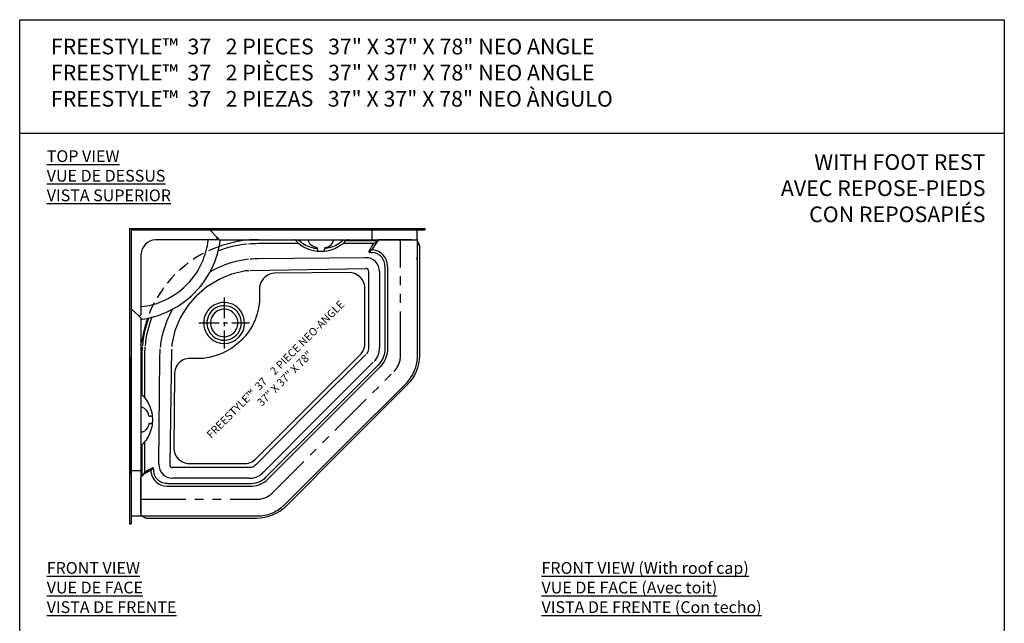
# Model space of a CAD drawing. Extents: x -2 to 255, y -260 to 104.
# Drawn here: x 129 to 255, y -159 to -82 of the extents above; entities that cross this region are included whole.
import ezdxf

# ---------------------------------------------------------------- set-up
doc = ezdxf.new("R2010")
doc.units = 0
doc.header["$LTSCALE"] = 3
doc.header["$MEASUREMENT"] = 0
for name, pattern in [('CENTER', [2, 1.25, -0.25, 0.25, -0.25]), ('HIDDEN', [0.375, 0.25, -0.125]), ('PHANTOM', [2.5, 1.25, -0.25, 0.25, -0.25, 0.25, -0.25])]:
    doc.linetypes.add(name, pattern=pattern)
doc.layers.add('ARCHITECT', color=7, linetype='CONTINUOUS')
doc.styles.add('FICHE', font='ARIAL.TTF')
doc.styles.add('TECHNIC', font='techb___.ttf')

msp = doc.modelspace()

# ---------------------------------------------------------------- linework, layer by layer
at = {"layer": 'ARCHITECT'}
for p, q in [((129.21, -96.19), (254.76, -96.19)), ((143.22, -108.34), (143.22, -146.02)), ((143.22, -108.34), (180.91, -108.34)), ((143.41, -108.53), (143.41, -146.02)), ((143.41, -108.53), (180.91, -108.53)), ((153.46, -108.53), (154.33, -109.46)), ((174.53, -108.53), (159.66, -108.53)), ((174.16, -109.68), (174.16, -108.53)), ((174.53, -108.53), (179.91, -108.52)), ((179.91, -109.68), (179.91, -108.53)), ((180.91, -108.53), (180.91, -108.34)), ((154.19, -109.77), (146.51, -109.78)), ((177.64, -109.87), (146.51, -109.78)), ((154.33, -109.46), (154.56, -109.71)), ((154.56, -109.71), (154.61, -109.76)), ((154.66, -109.78), (174.06, -109.78)), ((170.83, -109.89), (174.53, -109.89)), ((174.72, -110.13), (174.07, -111.1)), ((174.22, -109.78), (174.21, -109.78)), ((174.21, -109.78), (174.22, -109.78)), ((174.22, -109.78), (179.84, -109.78)), ((174.53, -109.89), (174.66, -109.89)), ((174.73, -109.96), (174.64, -110.06)), ((174.77, -109.78), (174.66, -109.89)), ((174.9, -109.88), (174.72, -110.13)), ((174.84, -109.85), (174.73, -109.96)), ((179.17, -109.78), (175.02, -109.78)), ((179.52, -109.78), (179.81, -109.78)), ((179.84, -109.78), (179.86, -109.78)), ((179.86, -109.78), (179.84, -109.78)), ((179.91, -109.68), (179.91, -111.61)), ((179.92, -110.03), (179.94, -110.52)), ((144.66, -111.63), (144.66, -119.31)), ((167.16, -110.86), (167.16, -110.94)), ((168.1, -110.86), (168.1, -110.94)), ((173.76, -111.24), (173.74, -111.27)), ((173.97, -111.41), (173.85, -111.4)), ((173.97, -111.41), (174.19, -111.41)), ((179.91, -111.62), (179.91, -112)), ((179.94, -111.5), (179.94, -110.52)), ((179.94, -112.78), (179.94, -111.5)), ((179.92, -112.78), (179.91, -112)), ((175.77, -113.15), (175.76, -123.55)), ((176.11, -113.15), (176.1, -123.55)), ((143.42, -118.58), (144.34, -119.45)), ((144.34, -119.45), (144.59, -119.68)), ((144.59, -119.68), (144.64, -119.73)), ((144.66, -119.31), (144.65, -119.35)), ((144.66, -119.77), (144.66, -139.17)), ((143.41, -139.65), (143.41, -124.78)), ((144.78, -124.78), (144.78, -129.54)), ((145.75, -132.28), (145.83, -132.28)), ((145.75, -133.21), (145.83, -133.21)), ((144.78, -135.94), (144.78, -139.65)), ((144.56, -139.27), (143.41, -139.27)), ((144.66, -139.34), (144.66, -139.33)), ((144.66, -139.33), (144.66, -139.34)), ((144.66, -139.34), (144.66, -144.96)), ((146.13, -138.87), (146.15, -138.86)), ((146.29, -139.08), (146.28, -138.97)), ((146.29, -139.08), (146.3, -139.31)), ((159.31, -138.47), (159.2, -138.58)), ((144.66, -140.03), (144.94, -139.75)), ((144.66, -144.28), (144.66, -140.14)), ((144.67, -139.89), (144.78, -139.78)), ((144.78, -139.65), (144.78, -139.78)), ((145.01, -139.71), (144.94, -139.75)), ((145.03, -139.7), (145.01, -139.71)), ((160.29, -139.42), (160.19, -139.52)), ((148.04, -140.89), (158.43, -140.88)), ((148.04, -141.23), (158.43, -141.22)), ((144.66, -144.5), (144.66, -144.28)), ((144.56, -145.02), (143.41, -145.02)), ((145.4, -145.05), (144.56, -145.02)), ((144.66, -144.64), (144.66, -144.5)), ((144.66, -144.64), (144.66, -144.93)), ((144.66, -144.64), (144.66, -144.65)), ((144.66, -144.96), (144.66, -144.97)), ((144.66, -144.97), (144.66, -144.96)), ((146.38, -145.05), (145.4, -145.05)), ((147.66, -145.05), (146.38, -145.05)), ((143.22, -146.02), (143.41, -146.02))]:
    msp.add_line(p, q, dxfattribs=at)
at = {"layer": 'ARCHITECT', "linetype": 'CENTER', "ltscale": 0.7}
for p, q in [((155.28, -117.15), (155.28, -123.64)), ((152.04, -120.4), (158.53, -120.4))]:
    msp.add_line(p, q, dxfattribs=at)
at = {"layer": 'ARCHITECT'}
for points in [[(129.21, -81.72), (254.76, -81.72), (254.76, -260.11), (129.21, -260.11)], [(157.49, -122.6), (156.91, -123.12), (156.28, -123.59), (155.6, -124), (154.88, -124.34), (154.14, -124.6), (153.37, -124.79), (152.59, -124.91), (150.95, -124.91), (150.72, -124.92), (150.49, -124.96), (150.27, -125.02), (150.05, -125.11), (149.85, -125.23), (149.66, -125.37), (149.5, -125.52), (149.35, -125.7), (149.22, -125.89), (149.11, -126.1), (149.03, -126.32), (148.98, -126.54), (148.94, -126.89), (148.87, -136.45), (148.89, -136.68), (148.95, -136.91), (149.03, -137.13), (149.13, -137.33), (149.26, -137.53), (149.4, -137.71), (149.57, -137.87), (149.76, -138), (149.96, -138.12), (150.17, -138.21), (150.39, -138.28), (150.62, -138.32), (157.82, -138.34), (158.16, -138.32), (158.39, -138.28), (158.61, -138.21), (158.82, -138.11), (159.02, -138), (159.2, -137.86), (165.96, -131.08), (172.74, -124.32), (172.88, -124.14), (173, -123.94), (173.09, -123.73), (173.16, -123.5), (173.2, -123.28), (173.22, -115.97), (173.21, -115.74), (173.17, -115.51), (173.1, -115.29), (173.01, -115.07), (172.89, -114.87), (172.75, -114.69), (172.59, -114.52), (172.41, -114.37), (172.22, -114.25), (172.01, -114.14), (171.79, -114.06), (171.57, -114.01), (171.34, -113.98), (161.66, -114.06), (161.43, -114.09), (161.2, -114.15), (160.99, -114.23), (160.78, -114.33), (160.59, -114.46), (160.41, -114.61), (160.25, -114.78), (160.11, -114.97), (160, -115.17), (159.91, -115.38), (159.84, -115.6), (159.8, -115.83), (159.79, -116.07), (159.79, -117.71), (159.68, -118.49), (159.49, -119.25), (159.22, -120), (158.89, -120.71), (158.48, -121.39), (158.01, -122.03), (157.49, -122.6)], [(144.66, -144.59), (144.66, -144.59), (144.66, -144.59), (144.66, -144.59), (144.66, -144.59), (144.66, -144.59)]]:
    msp.add_lwpolyline(points, close=True, dxfattribs=at)
for points in [[(144.66, -119.93), (144.78, -119.91, 0.068459), (147.85, -119.05, 0.094448), (151.47, -116.59, 0.094392), (153.94, -112.97, 0.068415), (154.79, -109.9), (154.81, -109.78)], [(153.2, -109.9, -0.067923), (152.55, -112.41, -0.099544), (150.45, -115.57)], [(154.55, -111.17, -0.065067), (158.22, -110.31)], [(158.08, -109.78, -0.035128), (157.27, -109.97, 0.044567), (154.67, -110.63, 0.000088), (154.67, -110.63, 0.111989)], [(158.38, -110.29, -0.022031), (159.66, -110.24), (164.79, -110.24)], [(167.16, -110.94, -0.048109), (166.38, -110.78, -0.119262), (164.71, -109.78)], [(167.75, -111.26, 0.068543), (168.94, -111.06, 0.111203), (170.63, -110.08)], [(170.53, -109.78, -0.119273), (168.85, -110.78, -0.046694), (168.1, -110.94)], [(174.31, -110.24, 0.021965), (173.83, -111.1), (173.76, -111.24)], [(179.91, -109.68), (179.89, -109.75, -0.28035), (179.86, -109.78)], [(180.17, -110.52), (180.17, -124.57, -0.196338), (178.63, -128.29), (170.9, -136.02)], [(175.77, -113.15), (175.77, -113.07, 0.051562), (175.73, -112.72, 0.053224), (175.61, -112.37, 0.109446), (175.16, -111.8, 0.052881), (174.86, -111.6, 0.052462), (174.52, -111.47), (174.19, -111.41)], [(158.4, -112.28, 0.038227), (156.51, -112.63, 0.06433), (153.51, -113.86, 0.063597)], [(173.28, -112.07), (159.66, -112.21, 0.020906), (158.61, -112.26, 0.063879)], [(170.73, -135.85), (178.6, -127.98, 0.044161), (179.14, -127.28, 0.10594), (179.88, -125.3, 0.036503), (179.94, -124.57), (179.94, -112.78)], [(144.78, -118.31, 0.067929), (147.3, -117.67, 0.099544), (150.45, -115.57)], [(147.16, -123.52, -0.03836), (147.51, -121.62, -0.064311), (148.74, -118.62, -0.063597)], [(146.05, -119.66, 0.065187), (145.19, -123.34)], [(145.18, -123.5, 0.0219), (145.12, -124.78), (145.12, -129.91)], [(146.95, -138.4), (147.09, -124.78, -0.020604), (147.14, -123.74, -0.063879)], [(173.46, -124.32, 0.200779), (173.72, -123.7), (173.72, -123.55)], [(175.76, -123.55), (175.76, -123.94, -0.180715), (174.92, -125.77), (174.79, -125.9)], [(176.1, -123.55), (176.09, -123.97, -0.180689), (175.16, -126.01), (175.03, -126.14)], [(144.66, -129.27, 0.205659), (144.94, -129.7, -0.184614), (146.14, -132.63), (146.14, -132.86, -0.068543), (145.94, -134.06, -0.111203), (144.96, -135.75), (144.73, -135.99), (144.71, -136.04), (144.69, -136.09), (144.67, -136.14), (144.66, -136.2)], [(145.4, -145.29), (159.45, -145.29, 0.196338), (163.17, -143.75), (170.9, -136.02)], [(170.73, -135.85), (162.86, -143.72, -0.044161), (162.16, -144.26, -0.10594), (160.18, -145, -0.036503), (159.45, -145.05), (147.66, -145.05)], [(145.98, -139.18), (145.84, -139.25, 0.01974), (145.03, -139.7)], [(145.12, -139.43, -0.021965), (145.98, -138.94), (146.13, -138.87)], [(148.04, -140.89), (147.96, -140.89, -0.051562), (147.6, -140.84, -0.053224), (147.26, -140.72, -0.109446), (146.69, -140.28, -0.052881), (146.48, -139.98, -0.052462), (146.35, -139.64), (146.3, -139.31)], [(159.2, -138.58, -0.200779), (158.59, -138.84), (158.44, -138.84)], [(158.43, -140.88), (158.83, -140.87, 0.180715), (160.65, -140.04), (160.78, -139.91)], [(158.43, -141.22), (158.85, -141.21, 0.180689), (160.89, -140.28), (161.02, -140.14)], [(144.56, -145.02), (144.63, -145.01, 0.28035), (144.66, -144.97)]]:
    msp.add_lwpolyline(points, format="xyb", dxfattribs=at)
at = {"layer": 'ARCHITECT', "linetype": 'PHANTOM', "ltscale": 1.5}
msp.add_lwpolyline([(145.51, -119.78, 0.044797), (144.85, -122.38, -0.035093), (144.66, -123.2), (144.66, -142.75, 0.41426), (144.78, -142.88), (159.45, -142.88, 0.198821), (161.46, -142.05), (176.93, -126.58, 0.198821), (177.76, -124.57), (177.76, -110, 0.413358), (177.64, -109.87), (158.08, -109.78)], format="xyb", dxfattribs=at)
at = {"layer": 'ARCHITECT'}
for points in [[(164.59, -110.06), (164.36, -109.85), (164.32, -109.83), (164.27, -109.81), (164.22, -109.79), (164.17, -109.78)], [(167.11, -110.79), (166.89, -110.73), (166.68, -110.64), (166.5, -110.54), (166.34, -110.42), (166.22, -110.29), (166.17, -110.22), (166.13, -110.15), (166.09, -110.07), (166.07, -109.99), (166.05, -109.91), (166.04, -109.82)], [(168.14, -110.79), (168.36, -110.73), (168.58, -110.64), (168.76, -110.54), (168.91, -110.42), (169.03, -110.29), (169.08, -110.22), (169.13, -110.15), (169.16, -110.07), (169.19, -109.99), (169.21, -109.91), (169.21, -109.82)], [(170.44, -110.24), (174.31, -110.24)], [(171.08, -109.78), (171.03, -109.79), (170.97, -109.8), (170.92, -109.82), (170.88, -109.85), (170.64, -110.07)], [(180.17, -110.52), (180.17, -110.43), (180.16, -110.39), (180.15, -110.35), (180.12, -110.26), (180.08, -110.18), (179.98, -110.02), (179.94, -109.94), (179.93, -109.9), (179.92, -109.86)], [(167.51, -111.26), (167.75, -111.26)], [(151.76, -116.88), (153.07, -115.76), (154.65, -114.79), (156.28, -114.12), (157.99, -113.71), (158.42, -113.7)], [(158.6, -113.7), (173.33, -113.46)], [(173.72, -123.55), (173.73, -113.81)], [(151.76, -116.88), (150.64, -118.18), (149.67, -119.76), (149, -121.39), (148.59, -123.11), (148.59, -123.39)], [(148.58, -123.73), (148.34, -138.44)], [(166.31, -131.43), (173.36, -124.43)], [(167.27, -132.39), (174.3, -125.41)], [(174.79, -125.9), (167.79, -132.91)], [(175.03, -126.14), (168.03, -133.15)], [(145.68, -132.23), (145.62, -132.01), (145.53, -131.79), (145.43, -131.62), (145.3, -131.46), (145.18, -131.34), (145.11, -131.29), (145.03, -131.25), (144.96, -131.21), (144.87, -131.18), (144.79, -131.17), (144.7, -131.16)], [(166.31, -131.43), (159.31, -138.47)], [(167.27, -132.39), (160.29, -139.42)], [(160.78, -139.91), (167.79, -132.91)], [(145.68, -133.26), (145.62, -133.48), (145.53, -133.7), (145.43, -133.87), (145.3, -134.03), (145.18, -134.15), (145.11, -134.2), (145.03, -134.24), (144.96, -134.28), (144.87, -134.31), (144.79, -134.32), (144.7, -134.33)], [(161.02, -140.14), (168.03, -133.15)], [(145.12, -135.56), (145.12, -139.43)], [(158.44, -138.84), (148.7, -138.85)], [(145.4, -145.29), (145.31, -145.29), (145.27, -145.28), (145.23, -145.27), (145.15, -145.24), (145.07, -145.2), (144.91, -145.1), (144.82, -145.06), (144.78, -145.05), (144.69, -145.02)]]:
    msp.add_lwpolyline(points, dxfattribs=at)
for centre, radius, start, end in [((146.67, -111.78), 2.01, 94.3825, 175.5955), ((146.67, -111.78), 2.01, 94.3825, 175.5955), ((154.19, -109.59), 0.189, 271.9001, 33.3751), ((154.66, -109.71), 0.0662, 227.3853, 276.3382), ((167.62, -106.82), 4.44, 227.1679, 268.5906), ((174.06, -109.68), 0.1, 270, 360), ((174.24, -109.7), 0.0774, 173.2203, 249.9104), ((174.23, -109.71), 0.533, 278.8983, 319.5806), ((175.02, -110.03), 0.255, 90.3165, 135.133), ((175.1, -110.03), 0.25, 97.0611, 143.1713), ((167.11, -110.85), 0.0534, 342.592, 86.3307), ((167.53, -110.97), 0.37, 176.2859, 214.1034), ((167.37, -111.06), 0.185, 218.3556, 262.5093), ((167.89, -111.06), 0.186, 277.8422, 321.8458), ((167.73, -110.97), 0.371, 326.0558, 3.7989), ((168.15, -110.85), 0.0534, 93.7113, 197.334), ((173.84, -111.3), 0.102, 162.5092, 278.9574), ((173.78, -110.89), 0.351, 265.5596, 323.8867), ((174.17, -111.2), 0.145, 71.6274, 133.325), ((174.03, -113.14), 2.08, 359.5971, 84.9527), ((173.35, -113.81), 1.74, 359.1896, 92.2051), ((173.37, -113.81), 0.357, 359.608, 96.8579), ((1672.03, -120.44), 1496.95, 179.74696, 180.11879), ((155.28, -120.4), 2.61, 43.0178, 227.054), ((155.28, -120.4), 2.2, 39.9456, 230.1326), ((155.28, -120.4), 2.61, 226.7544, 43.4244), ((155.28, -120.4), 1.75, 36.1201, 234.0682), ((155.28, -120.4), 2.2, 229.5072, 40.0163), ((144.47, -119.3), 0.189, 236.6878, 345.4796), ((144.59, -119.77), 0.0662, 353.6618, 42.6147), ((159.66, -124.78), 14.88, 160.2917, 174.2834), ((155.28, -120.4), 1.75, 234.0682, 36.1201), ((159.66, -124.78), 14.88, 174.9065, 179.9988), ((172.76, -123.67), 2.32, 315.2166, 3.163), ((145.73, -132.22), 0.0533, 183.6137, 287.3932), ((145.85, -132.64), 0.37, 55.8966, 93.7141), ((145.94, -132.48), 0.186, 7.5193, 51.3495), ((145.94, -133), 0.187, 308.4416, 352.13), ((145.73, -133.26), 0.0534, 72.666, 176.2887), ((145.85, -132.84), 0.371, 266.2011, 303.9442), ((144.56, -139.17), 0.1, 270.0565, 0), ((144.58, -139.36), 0.0892, 23.9034, 101.9525), ((146.09, -139.28), 0.145, 136.6726, 198.3702), ((148.02, -139.14), 2.08, 185.0448, 270.4005), ((145.78, -138.9), 0.351, 306.1109, 4.438), ((146.18, -138.95), 0.102, 351.0402, 107.4884), ((148.69, -138.46), 1.74, 177.7925, 270.808), ((148.69, -138.49), 0.357, 173.1397, 270.3896), ((144.6, -139.35), 0.533, 310.417, 351.0993), ((155.26, -1637.14), 1496.95, 89.87879, 90.25061), ((158.56, -137.88), 2.32, 266.8346, 314.781)]:
    msp.add_arc(centre, radius, start, end, dxfattribs=at)
at = {"layer": 'ARCHITECT', "linetype": 'HIDDEN', "ltscale": 2}
msp.add_arc((159.66, -124.78), 15, 109.4419, 160.5649, dxfattribs=at)

# ---------------------------------------------------------------- texts
at = {"layer": 'ARCHITECT'}
for s, insert, char_height, width, attachment_point, style in [('FREESTYLE™  37   2 PIECES   37" X 37" X 78" NEO ANGLE\\PFREESTYLE™  37   2 PIÈCES   37" X 37" X 78" NEO ANGLE\\PFREESTYLE™  37   2 PIEZAS   37" X 37" X 78" NEO ÀNGULO', (133.19, -88.73), 2, 128.9888, 4, 'FICHE'), ('{\\fArial|b0|i0|c0|p34;\\LTOP VIEW\\PVUE DE DESSUS\\PVISTA SUPERIOR}', (132.66, -98.37), 1.5, 70.5877, 1, 'TECHNIC'), ('{\\fArial|b0|i1|c0|p34;\\C1;WITH FOOT REST\\PAVEC REPOSE-PIEDS\\PCON REPOSAPIÉS}', (252.36, -98.87), 2, 44.1413, 3, 'TECHNIC'), ('{\\fArial|b0|i0|c0|p34;\\LFRONT VIEW\\PVUE DE FACE\\PVISTA DE FRENTE}', (132.66, -150.89), 1.5, 44.3485, 1, 'TECHNIC'), ('{\\fArial|b0|i0|c0|p34;\\LFRONT VIEW (With roof cap)\\PVUE DE FACE (Avec toit)\\PVISTA DE FRENTE (Con techo)}', (195.75, -150.89), 1.5, 44.3485, 1, 'TECHNIC')]:
    msp.add_mtext(s, dxfattribs=dict(at, insert=insert, char_height=char_height, width=width, attachment_point=attachment_point, style=style))
at = {"layer": 'ARCHITECT', "insert": (162.5, -126.99), "char_height": 1, "width": 32.6416, "attachment_point": 5, "rotation": 45, "style": 'FICHE'}
msp.add_mtext('FREESTYLE™  37    2 PIECE NEO-ANGLE\\P37" X 37" X 78"', dxfattribs=at)

doc.saveas('drawing.dxf')
